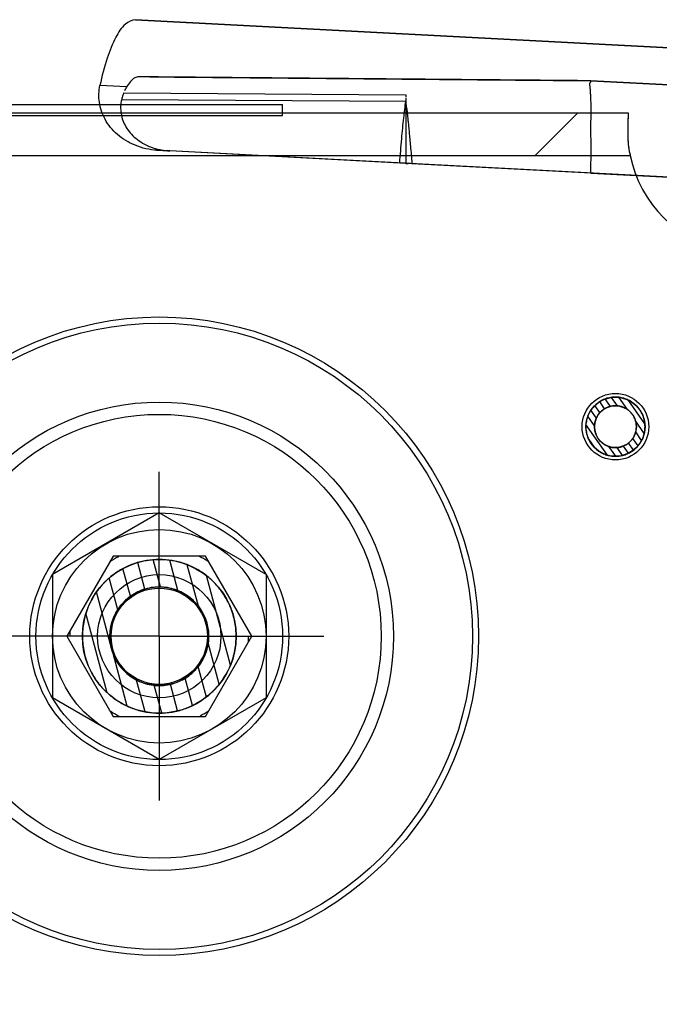
# Model space of a CAD drawing. Units: millimetres. Extents: x 0 to 420, y 0 to 297.
# Drawn here: x 317 to 332, y 223 to 247 of the extents above; entities that cross this region are included whole.
import ezdxf

# ---------------------------------------------------------------- set-up
doc = ezdxf.new("R2010")
doc.units = ezdxf.units.MM
doc.header["$LTSCALE"] = 23.1
doc.linetypes.add('CENTER', pattern=[0.6, 0.375, -0.075, 0.075, -0.075])
doc.layers.get('0').update_dxf_attribs({"linetype": 'CONTINUOUS'})
doc.layers.add('DEFAULT_1', color=7, linetype='CENTER')
doc.styles.get("Standard").update_dxf_attribs({"font": 'txt', "width": 0.85})
doc.dimstyles.get("Standard").update_dxf_attribs({"dimtxt": 3.5, "dimasz": 3.5, "dimexe": 0.18, "dimexo": 0.0625, "dimgap": 0.09, "dimtad": 1, "dimdsep": 46, "dimtxsty": 'STANDARD', "dimblk": '_FILLED', "dimblk1": '_FILLED', "dimblk2": '_FILLED', "dimcen": 0.09, "dimadec": 0, "dimazin": 0, "dimtol": 1, "dimtp": 0.01, "dimtm": 0.01, "dimtfac": 1, "dimtofl": 0, "dimtmove": 0, "dimatfit": 3, "dimldrblk": '_FILLED', "dimfxl": 1, "dimtolj": 1, "dimarcsym": 0})

# ---------------------------------------------------------------- blocks, each defined once
blk = doc.blocks.new('_FILLED')
at = {"color": 0, "linetype": 'BYBLOCK'}
blk.add_solid([(0, 0), (-1, 0.2143), (-1, -0.2143)], dxfattribs=at)

msp = doc.modelspace()

# ---------------------------------------------------------------- hatches: boundary and pattern name
at = {"linetype": 'CONTINUOUS'}
h = msp.add_hatch(dxfattribs=at)
h.set_pattern_fill('default__29', color=2, scale=30.084835, angle=45, style=0, pattern_type=0)
h.set_pattern_definition([(45, (0, 0), (-21.2732, 21.2732), [])])
edge = h.paths.add_edge_path()
edge.add_line((53.0463, 109.7612), (53.0463, 108.722))
edge.add_line((335.0463, 109.7612), (53.0463, 109.7612))
edge.add_line((335.0463, 109.7612), (335.0463, 108.722))
edge.add_line((335.0463, 108.722), (53.0463, 108.722))
edge = h.paths.add_edge_path()
edge.add_spline(control_points=[(53.2071, 241.71), (53.2913, 241.7078), (53.4609, 241.7035), (53.7112, 241.6994), (53.9812, 241.7069), (54.1581, 241.7381), (54.2463, 241.7618)], knot_values=[0, 0, 0, 0, 0.25, 0.5, 0.75, 1, 1, 1, 1], degree=3, periodic=0)
edge.add_line((54.2463, 113.3612), (54.2463, 241.7618))
edge.add_line((54.2463, 113.3612), (53.2071, 113.3612))
edge.add_line((53.2071, 113.3612), (53.2071, 241.71))
edge = h.paths.add_edge_path()
edge.add_line((333.8463, 113.3612), (334.8856, 113.3612))
edge.add_line((333.8463, 241.7618), (333.8463, 113.3612))
edge.add_spline(control_points=[(333.8463, 241.7618), (333.927, 241.7401), (334.0852, 241.7109), (334.3186, 241.7002), (334.5199, 241.7015), (334.6983, 241.7052), (334.8233, 241.7084), (334.8856, 241.71)], knot_values=[0, 0, 0, 0, 0.2, 0.4, 0.6, 0.8, 1, 1, 1, 1], degree=3, periodic=0)
edge.add_line((334.8856, 241.71), (334.8856, 113.3612))
edge = h.paths.add_edge_path()
edge.add_spline(control_points=[(331.4463, 244.6698), (331.4463, 244.6224), (331.4474, 244.5277), (331.4547, 244.39), (331.4725, 244.2457), (331.4939, 244.1496), (331.5069, 244.1012)], knot_values=[0, 0, 0, 0, 0.25, 0.5, 0.75, 1, 1, 1, 1], degree=3, periodic=0)
edge.add_line((56.5857, 244.1012), (331.5069, 244.1012))
edge.add_spline(control_points=[(56.5857, 244.1012), (56.5987, 244.1496), (56.6201, 244.2457), (56.6379, 244.3893), (56.6452, 244.5268), (56.6463, 244.622), (56.6463, 244.6698)], knot_values=[0, 0, 0, 0, 0.25, 0.5, 0.75, 1, 1, 1, 1], degree=3, periodic=0)
edge.add_spline(control_points=[(56.6463, 244.6698), (56.6463, 244.7472), (56.6436, 244.903), (56.6396, 245.0609), (56.6376, 245.1404)], knot_values=[0, 0, 0, 0, 0.5, 1, 1, 1, 1], degree=3, periodic=0)
edge.add_line((56.6376, 245.1404), (331.4551, 245.1404))
edge.add_spline(control_points=[(331.4551, 245.1404), (331.453, 245.058), (331.4489, 244.8972), (331.4463, 244.7443), (331.4463, 244.6698)], knot_values=[0, 0, 0, 0, 0.5, 1, 1, 1, 1], degree=3, periodic=0)
h = msp.add_hatch(dxfattribs=at)
h.set_pattern_fill('default__3', color=2, scale=15.199953, angle=325, style=0, pattern_type=0)
h.set_pattern_definition([(325, (0, 0), (8.71834, 12.4511), [])])
edge = h.paths.add_edge_path()
edge.add_line((323.0463, 245.0761), (323.0463, 245.3408))
edge.add_line((65.0463, 245.0761), (323.0463, 245.0761))
edge.add_line((65.0463, 245.0761), (65.0463, 245.3408))
edge.add_line((65.0463, 245.3408), (323.0463, 245.3408))
h = msp.add_hatch(dxfattribs=at)
h.set_pattern_fill('default__19', color=2, scale=0.147759, angle=125, style=0, pattern_type=0)
h.set_pattern_definition([(125, (0, 0), (-0.12103722, -0.084751175), [])])
edge = h.paths.add_edge_path()
edge.add_spline(control_points=[(330.4263, 237.5012), (330.4263, 236.0612), (331.8663, 236.0612), (331.8663, 237.5012)], knot_values=[0, 0, 0, 0, 1, 1, 1, 1], weights=[1, 0.3333333, 0.3333333, 1], degree=3, periodic=0)
edge.add_spline(control_points=[(331.8663, 237.5012), (331.8663, 238.9412), (330.4263, 238.9412), (330.4263, 237.5012)], knot_values=[0, 0, 0, 0, 1, 1, 1, 1], weights=[1, 0.3333333, 0.3333333, 1], degree=3, periodic=0)
edge.add_spline(control_points=[(330.6363, 237.5012), (330.6363, 236.4812), (331.6563, 236.4812), (331.6563, 237.5012)], knot_values=[0, 0, 0, 0, 1, 1, 1, 1], weights=[1, 0.3333333, 0.3333333, 1], degree=3, periodic=0)
edge.add_spline(control_points=[(331.6563, 237.5012), (331.6563, 238.5212), (330.6363, 238.5212), (330.6363, 237.5012)], knot_values=[0, 0, 0, 0, 1, 1, 1, 1], weights=[1, 0.3333333, 0.3333333, 1], degree=3, periodic=0)
h = msp.add_hatch(dxfattribs=at)
h.set_pattern_fill('default__26', color=2, scale=0.383833, angle=285, style=0, pattern_type=0)
h.set_pattern_definition([(285, (0, 0), (0.37075452, 0.09934337), [])])
edge = h.paths.add_edge_path()
edge.add_spline(control_points=[(321.9168, 232.4012), (321.9168, 236.1421), (318.1759, 236.1421), (318.1759, 232.4012)], knot_values=[0, 0, 0, 0, 1, 1, 1, 1], weights=[1, 0.3333333, 0.3333333, 1], degree=3, periodic=0)
edge.add_spline(control_points=[(318.1759, 232.4012), (318.1759, 228.6603), (321.9168, 228.6603), (321.9168, 232.4012)], knot_values=[0, 0, 0, 0, 1, 1, 1, 1], weights=[1, 0.3333333, 0.3333333, 1], degree=3, periodic=0)
edge.add_spline(control_points=[(318.8463, 232.4012), (318.8463, 230.0012), (321.2463, 230.0012), (321.2463, 232.4012)], knot_values=[0, 0, 0, 0, 1, 1, 1, 1], weights=[1, 0.3333333, 0.3333333, 1], degree=3, periodic=0)
edge.add_spline(control_points=[(321.2463, 232.4012), (321.2463, 234.8012), (318.8463, 234.8012), (318.8463, 232.4012)], knot_values=[0, 0, 0, 0, 1, 1, 1, 1], weights=[1, 0.3333333, 0.3333333, 1], degree=3, periodic=0)

# ---------------------------------------------------------------- linework, layer by layer
at = {"color": 6, "linetype": 'CONTINUOUS'}
for p, q in [((334.3895, 246.619), (319.4647, 247.4004)), ((330.5049, 245.9206), (319.5915, 246.0158)), ((319.8138, 246.0111), (330.5689, 245.9172)), ((330.5383, 245.9189), (320.0793, 246.0101)), ((320.414, 246.0064), (330.5564, 245.9179)), ((330.5425, 245.9187), (320.9434, 246.0024)), ((321.4689, 245.9976), (330.5475, 245.9184)), ((330.5466, 245.9185), (322.1928, 245.9914)), ((330.5438, 245.9185), (330.5049, 245.9206)), ((330.5463, 245.9188), (334.3424, 245.7203)), ((319.131, 245.4607), (326.0461, 245.4204)), ((326.0463, 245.5759), (326.0463, 245.5224)), ((326.0463, 245.4959), (326.0463, 245.4204)), ((319.9802, 244.23), (320.2893, 244.2107)), ((333.6443, 243.5122), (319.9948, 244.2286)), ((325.8982, 243.9168), (320.3042, 244.2099)), ((326.0463, 243.9086), (326.0463, 243.9084)), ((330.5463, 243.6721), (326.1957, 243.9002)), ((330.5463, 243.6719), (333.5974, 243.5118)), ((320.0463, 235.4012), (317.4483, 233.9012)), ((322.6444, 233.9012), (320.0463, 235.4012)), ((317.4483, 233.9012), (317.4483, 230.9012)), ((322.6444, 233.9012), (322.6444, 230.9012)), ((320.0463, 229.4012), (317.4483, 230.9012)), ((322.6444, 230.9012), (320.0463, 229.4012))]:
    msp.add_line(p, q, dxfattribs=at)
at = {"color": 9, "linetype": 'CONTINUOUS'}
for p, q in [((319.4647, 247.4004), (336.8866, 246.4874)), ((336.9869, 245.5809), (330.5438, 245.9185)), ((319.2485, 245.7674), (318.603, 245.8012)), ((319.1823, 245.6251), (326.0463, 245.5759)), ((326.0463, 245.4141), (326.0463, 243.9086)), ((319.9949, 244.2291), (320.3042, 244.2099))]:
    msp.add_line(p, q, dxfattribs=at)
at = {"color": 7, "linetype": 'CONTINUOUS'}
for p, q in [((56.6376, 245.1404), (331.4551, 245.1404)), ((56.6376, 245.1404), (331.4551, 245.1404)), ((65.0463, 245.3408), (323.0463, 245.3408)), ((65.0463, 245.3408), (323.0463, 245.3408)), ((323.0463, 245.0761), (323.0463, 245.3408)), ((323.0463, 245.0761), (323.0463, 245.3408)), ((65.0463, 245.0761), (323.0463, 245.0761)), ((65.0463, 245.0761), (323.0463, 245.0761)), ((56.5857, 244.1012), (331.5069, 244.1012)), ((56.5857, 244.1012), (331.5069, 244.1012)), ((318.9213, 234.3498), (317.7963, 232.4012)), ((321.1713, 234.3498), (318.9213, 234.3498)), ((322.2963, 232.4012), (321.1713, 234.3498)), ((317.7963, 232.4012), (318.9213, 230.4526)), ((321.1713, 230.4526), (322.2963, 232.4012)), ((318.9213, 230.4526), (321.1713, 230.4526))]:
    msp.add_line(p, q, dxfattribs=at)
at = {"color": 9, "linetype": 'CONTINUOUS'}
for radius in [7.77, 7.62, 3.15, 3]:
    msp.add_circle((320.0463, 232.4012), radius, dxfattribs=at)
at = {"color": 7, "linetype": 'CONTINUOUS'}
for centre, radius in [((331.1463, 237.5012), 0.81), ((331.1463, 237.5012), 0.72), ((331.1463, 237.5012), 0.51), ((320.0463, 232.4012), 1.8704), ((320.0463, 232.4012), 1.2)]:
    msp.add_circle(centre, radius, dxfattribs=at)
at = {"color": 6, "linetype": 'CONTINUOUS'}
for radius in [5.7, 5.4, 2.5981, 1.1724]:
    msp.add_circle((320.0463, 232.4012), radius, dxfattribs=at)
at = {"color": 2, "linetype": 'CONTINUOUS'}
msp.add_circle((320.0463, 232.4012), 1.5, dxfattribs=at)
at = {"color": 7, "linetype": 'CONTINUOUS'}
for centre, radius, start, end in [((339.0628, 244.668), 7.6165, 179.42126, 179.9865), ((342.0803, 244.6376), 10.6341, 179.02465, 179.42177), ((333.1045, 244.5318), 1.6545, 191.64981, 195.08436), ((334.4463, 244.7012), 3, 191.53696, 258.46304), ((320.0463, 232.4012), 2.175, 117.11594, 123.62384), ((320.0463, 232.4012), 2.175, 57.11594, 63.62384), ((320.0463, 232.4012), 2.175, 176.37675, 180), ((320.0463, 232.4012), 2.175, 356.37675, 360), ((320.0463, 232.4012), 2.175, 237.11594, 243.62384), ((320.0463, 232.4012), 2.175, 297.11594, 303.62384)]:
    msp.add_arc(centre, radius, start, end, dxfattribs=at)
at = {"color": 6, "linetype": 'CONTINUOUS'}
for points, knots in [([(319.4647, 247.4004), (319.377, 247.405), (319.1647, 247.2825), (318.9552, 246.9377), (318.751, 246.4303), (318.6504, 246.029), (318.6032, 245.8044)], [0, 0, 0, 0, 0.1389385, 0.3468048, 0.6368754, 1, 1, 1, 1]), ([(330.5463, 245.9188), (330.3282, 245.9207), (329.8903, 245.9245), (329.2343, 245.9302), (328.5832, 245.9358), (327.9459, 245.9414), (327.329, 245.9467), (326.737, 245.9519), (326.1729, 245.9568), (325.6392, 245.9614), (325.1369, 245.9658), (324.6652, 245.9699), (324.2225, 245.9737), (323.8068, 245.9773), (323.4167, 245.9807), (323.0512, 245.9839), (322.7089, 245.9869), (322.3888, 245.9897), (322.0898, 245.9923), (321.8109, 245.9947), (321.5512, 245.9969), (321.3094, 245.999), (321.0846, 246.0012), (320.8756, 246.0031), (320.6814, 246.0045), (320.501, 246.0057), (320.3336, 246.0071), (320.1783, 246.0091), (320.0343, 246.0108), (319.9005, 246.0106), (319.7765, 246.0113), (319.6617, 246.0134), (319.5531, 246.0204), (319.4381, 245.9928), (319.3366, 245.897), (319.2775, 245.816), (319.2485, 245.7674)], [0, 0, 0, 0, 0.0573899, 0.1152426, 0.1726294, 0.2287262, 0.2829341, 0.3349647, 0.3845193, 0.4313709, 0.4754114, 0.5166972, 0.5554829, 0.591911, 0.6260941, 0.6581261, 0.6881066, 0.7161549, 0.7423587, 0.7667903, 0.7895428, 0.8107161, 0.8304057, 0.8487068, 0.8657105, 0.8815042, 0.8961722, 0.9097646, 0.9223669, 0.9340912, 0.9449686, 0.9549849, 0.9642997, 0.9735836, 0.9850963, 1, 1, 1, 1]), ([(330.5463, 243.6719), (330.5466, 243.7817), (330.5535, 244.0043), (330.5564, 244.3331), (330.5476, 244.6429), (330.5494, 244.9136), (330.5553, 245.1369), (330.5547, 245.3161), (330.5498, 245.4587), (330.5444, 245.5715), (330.5406, 245.6609), (330.5339, 245.7298), (330.533, 245.7962), (330.5052, 245.8471), (330.5644, 245.9174), (330.5438, 245.9185)], [0, 0, 0, 0, 0.1464258, 0.2968799, 0.4382757, 0.5595794, 0.6577728, 0.7361625, 0.7985009, 0.8479018, 0.8869072, 0.9174065, 0.9410556, 0.9725236, 1, 1, 1, 1]), ([(319.9948, 244.2286), (319.8114, 244.2382), (319.4603, 244.3165), (319.0159, 244.5848), (318.7086, 244.9562), (318.5639, 245.3823), (318.5751, 245.6705), (318.6032, 245.8044)], [0, 0, 0, 0, 0.2317911, 0.4442413, 0.6445311, 0.8273398, 1, 1, 1, 1]), ([(319.1823, 245.6251), (319.1757, 245.6068), (319.163, 245.5704), (319.1459, 245.5156), (319.1358, 245.479), (319.131, 245.4607)], [0, 0, 0, 0, 0.3382105, 0.6714775, 1, 1, 1, 1]), ([(319.131, 245.4607), (319.1168, 245.4054), (319.1001, 245.2916), (319.1106, 245.1196), (319.1549, 244.9522), (319.231, 244.7935), (319.3377, 244.6459), (319.4746, 244.5122), (319.6419, 244.3955), (319.8385, 244.3012), (320.0623, 244.2349), (320.2216, 244.2142), (320.3042, 244.2099)], [0, 0, 0, 0, 0.087613, 0.1748443, 0.2624267, 0.3515064, 0.4433072, 0.5402918, 0.6435917, 0.7547257, 0.8732816, 1, 1, 1, 1]), ([(325.8982, 243.9168), (325.9124, 244.1136), (325.9405, 244.4813), (325.9915, 244.9824), (326.027, 245.2869), (326.0461, 245.4204)], [0, 0, 0, 0, 0.3916325, 0.7322009, 1, 1, 1, 1]), ([(326.0463, 245.4107), (326.0471, 245.3929), (326.0486, 245.3539), (326.0519, 245.2894), (326.0729, 245.2169), (326.0798, 245.1307), (326.0888, 245.0334), (326.1011, 244.9231), (326.1133, 244.7981), (326.1272, 244.6567), (326.1426, 244.4971), (326.1591, 244.3176), (326.1771, 244.1165), (326.1893, 243.9749), (326.1957, 243.9002)], [0, 0, 0, 0, 0.0351386, 0.0772299, 0.1270736, 0.1833569, 0.2475229, 0.3202675, 0.4026239, 0.4957884, 0.6009518, 0.7192852, 0.8519504, 1, 1, 1, 1]), ([(326.0463, 243.9087), (326.0709, 243.9096), (325.9476, 243.9132), (325.923, 243.9155), (325.8982, 243.9168)], [0, 0, 0, 0, 0.4978057, 1, 1, 1, 1]), ([(326.1957, 243.9002), (326.1704, 243.9015), (326.1331, 243.916), (326.0467, 243.8839), (326.0463, 243.9085)], [0, 0, 0, 0, 0.5068544, 1, 1, 1, 1])]:
    msp.add_open_spline(points, degree=3, knots=knots, dxfattribs=at)
msp.add_open_spline([(319.2483, 245.7641), (319.231, 245.7352), (319.2136, 245.7058), (319.202, 245.6741)], degree=3, dxfattribs=at)
at = {"color": 7, "linetype": 'CONTINUOUS'}
for points in [[(331.4551, 245.1404), (331.453, 245.058), (331.4489, 244.8972), (331.4463, 244.7443), (331.4463, 244.6698)], [(331.4551, 245.1404), (331.4524, 245.0332), (331.4495, 244.9259), (331.4477, 244.8187)], [(331.4463, 244.6698), (331.4463, 244.6224), (331.4474, 244.5277), (331.4547, 244.39), (331.4725, 244.2457), (331.4939, 244.1496), (331.5069, 244.1012)], [(331.4463, 244.6698), (331.4463, 244.5119), (331.4522, 244.3523), (331.484, 244.1977)]]:
    msp.add_open_spline(points, degree=3, dxfattribs=at)
for points in [[(331.8663, 237.5012), (331.8663, 238.9412), (330.4263, 238.9412), (330.4263, 237.5012)], [(331.6563, 237.5012), (331.6563, 238.5212), (330.6363, 238.5212), (330.6363, 237.5012)], [(330.4263, 237.5012), (330.4263, 236.0612), (331.8663, 236.0612), (331.8663, 237.5012)], [(330.6363, 237.5012), (330.6363, 236.4812), (331.6563, 236.4812), (331.6563, 237.5012)], [(321.9168, 232.4012), (321.9168, 236.1421), (318.1759, 236.1421), (318.1759, 232.4012)], [(321.2463, 232.4012), (321.2463, 234.8012), (318.8463, 234.8012), (318.8463, 232.4012)], [(318.1759, 232.4012), (318.1759, 228.6603), (321.9168, 228.6603), (321.9168, 232.4012)], [(318.8463, 232.4012), (318.8463, 230.0012), (321.2463, 230.0012), (321.2463, 232.4012)]]:
    msp.add_rational_spline(points, [1, 0.3333333333, 0.3333333333, 1], degree=3, dxfattribs=at)
at = {"layer": 'DEFAULT_1', "color": 2, "linetype": 'CENTER'}
for q in [(320.0463, 236.4012), (316.0463, 232.4012), (324.0464, 232.4012), (320.0463, 228.4012)]:
    msp.add_line((320.0463, 232.4012), q, dxfattribs=at)

# ---------------------------------------------------------------- leaders
at = {"color": 2, "linetype": 'CONTINUOUS'}
msp.add_leader([(319.2287, 221.4484), (295.4346, 227.6069), (289.4346, 227.6069)], dimstyle='STANDARD', override={"dimtad": 0}, dxfattribs=at)

doc.saveas('drawing.dxf')
